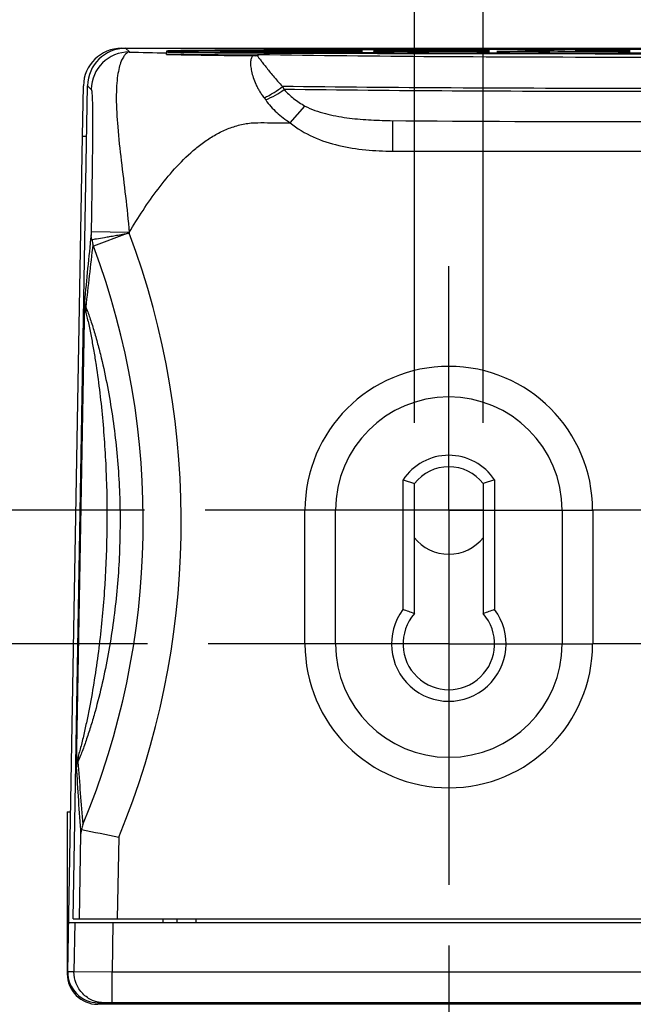
# Model space of a CAD drawing. Units: inches. Extents: x 0.7 to 21.3, y 0.5 to 16.
# Drawn here: x 3.2 to 3.8, y 7.6 to 8.6 of the extents above; entities that cross this region are included whole.
import ezdxf

# ---------------------------------------------------------------- set-up
doc = ezdxf.new("R2010")
doc.units = ezdxf.units.IN
doc.header["$LTSCALE"] = 1.21
doc.header["$MEASUREMENT"] = 0
doc.linetypes.add('CENTER', pattern=[0.6, 0.375, -0.075, 0.075, -0.075])
doc.linetypes.add('HIDDEN', pattern=[0.2, 0.1, -0.1])
doc.layers.get('0').update_dxf_attribs({"linetype": 'CONTINUOUS'})
for name, color, linetype in [('AXIS_COSMETIC_THREADS', 7, 'CONTINUOUS'), ('DATUM_CURVES', 7, 'CONTINUOUS'), ('DEFAULT_1', 7, 'CENTER'), ('SCHEME_DIMS', 7, 'CONTINUOUS')]:
    doc.layers.add(name, color=color, linetype=linetype)
doc.dimstyles.new('DIMSTYLE_1', dxfattribs={"dimtxt": 0.1, "dimasz": 0.1875, "dimexe": 0.125, "dimexo": 0.0625, "dimgap": 0.1, "dimtad": 0, "dimtih": 1, "dimtoh": 1, "dimdec": 1, "dimzin": 4, "dimdsep": 46, "dimtxsty": 'STANDARD', "dimblk": '_FILLED', "dimblk1": '_FILLED', "dimblk2": '_FILLED', "dimcen": 0.09, "dimadec": 0, "dimazin": 0, "dimtp": 0.1, "dimtm": 0.1, "dimtfac": 1, "dimtdec": 1, "dimtofl": 0, "dimtmove": 0, "dimatfit": 3, "dimldrblk": '_FILLED', "dimfxl": 1, "dimtolj": 1, "dimtzin": 4, "dimarcsym": 0})

# ---------------------------------------------------------------- blocks, each defined once
blk = doc.blocks.new('_FILLED')
at = {"color": 0, "linetype": 'BYBLOCK'}
blk.add_solid([(0, 0), (-1, 0.1667), (-1, -0.1667)], dxfattribs=at)
blk = doc.blocks.new('*D0')
at = {"layer": 'SCHEME_DIMS', "color": 7, "linetype": 'CONTINUOUS'}
for p, q in [((3.605, 7.6932), (3.605, 6.3825)), ((3.9987, 7.6907), (3.9987, 6.3825)), ((3.605, 6.5075), (3.8019, 6.5075)), ((3.9987, 6.5075), (3.8019, 6.5075)), ((3.8019, 6.5075), (4.3343, 6.5075))]:
    blk.add_line(p, q, dxfattribs=at)
at = {"layer": 'SCHEME_DIMS', "color": 7, "linetype": 'CONTINUOUS', "xscale": 0.1875, "yscale": 0.1875, "zscale": 0.1875, "rotation": 180}
blk.add_blockref('_FILLED', (3.605, 6.5075), dxfattribs=at)
at = {"layer": 'SCHEME_DIMS', "color": 7, "linetype": 'CONTINUOUS', "xscale": 0.1875, "yscale": 0.1875, "zscale": 0.1875}
blk.add_blockref('_FILLED', (3.9987, 6.5075), dxfattribs=at)
at = {"layer": 'SCHEME_DIMS', "color": 7, "linetype": 'CONTINUOUS', "insert": (4.4343, 6.5575), "char_height": 0.1, "width": 0.5, "attachment_point": 1, "line_spacing_factor": 0.9}
blk.add_mtext('10.0\\P[.39]', dxfattribs=at)
blk = doc.blocks.new('*D15')
at = {"layer": 'SCHEME_DIMS', "color": 7, "linetype": 'CONTINUOUS'}
for p, q in [((2.5863, 8.1419), (2.5863, 8.5419)), ((3.291, 8.1419), (2.4613, 8.1419)), ((3.2941, 8.0041), (2.4613, 8.0041)), ((2.5863, 8.0041), (2.5863, 7.5336)), ((2.5863, 7.5336), (2.4363, 7.5336))]:
    blk.add_line(p, q, dxfattribs=at)
at = {"layer": 'SCHEME_DIMS', "color": 7, "linetype": 'CONTINUOUS', "xscale": 0.1875, "yscale": 0.1875, "zscale": 0.1875}
for p, rotation in [((2.5863, 8.1419), 270), ((2.5863, 8.0041), 90)]:
    blk.add_blockref('_FILLED', p, dxfattribs=dict(at, rotation=rotation))
at = {"layer": 'SCHEME_DIMS', "color": 7, "linetype": 'CONTINUOUS', "insert": (2.1363, 7.5836), "char_height": 0.1, "width": 0.5, "attachment_point": 3, "line_spacing_factor": 0.9}
blk.add_mtext('3.5\\P[.14]', dxfattribs=at)
blk = doc.blocks.new('*D16')
at = {"layer": 'SCHEME_DIMS', "color": 7, "linetype": 'CONTINUOUS'}
for p, q in [((3.5696, 8.232), (3.5696, 9.3803)), ((3.6405, 8.232), (3.6405, 9.3803)), ((3.5696, 9.2553), (2.9321, 9.2553)), ((3.6405, 9.2553), (4.0405, 9.2553))]:
    blk.add_line(p, q, dxfattribs=at)
at = {"layer": 'SCHEME_DIMS', "color": 7, "linetype": 'CONTINUOUS', "xscale": 0.1875, "yscale": 0.1875, "zscale": 0.1875}
blk.add_blockref('_FILLED', (3.5696, 9.2553), dxfattribs=at)
at = {"layer": 'SCHEME_DIMS', "color": 7, "linetype": 'CONTINUOUS', "xscale": 0.1875, "yscale": 0.1875, "zscale": 0.1875, "rotation": 180}
blk.add_blockref('_FILLED', (3.6405, 9.2553), dxfattribs=at)
at = {"layer": 'SCHEME_DIMS', "color": 7, "linetype": 'CONTINUOUS', "insert": (2.6321, 9.3053), "char_height": 0.1, "width": 0.6, "attachment_point": 3, "line_spacing_factor": 0.9}
blk.add_mtext('2X 1.8\\P[.07]', dxfattribs=at)

msp = doc.modelspace()

# ---------------------------------------------------------------- linework, layer by layer
at = {"color": 7, "linetype": 'CONTINUOUS'}
for p, q in [((3.2674, 8.6183), (4.3364, 8.6183)), ((3.2716, 8.6183), (3.2754, 8.6145)), ((3.3137, 8.6123), (3.3137, 8.6135)), ((3.3137, 8.612), (3.3137, 8.6123)), ((3.4087, 8.6116), (3.4079, 8.6108)), ((3.2173, 7.7207), (3.2322, 8.5796)), ((3.2271, 8.5278), (3.228, 8.5796)), ((3.2322, 8.5796), (3.236, 8.5758)), ((3.4144, 8.5672), (3.4161, 8.565)), ((3.4415, 8.5416), (3.4566, 8.5588)), ((3.5471, 8.5123), (3.5471, 8.5438)), ((3.2119, 7.6661), (3.2269, 8.5278)), ((3.2269, 8.5278), (3.2313, 8.5278)), ((3.5471, 8.5123), (4.0567, 8.5123)), ((3.236, 8.429), (3.2359, 8.4261)), ((3.2753, 8.4283), (3.236, 8.429)), ((3.2733, 8.4273), (3.2385, 8.4143)), ((3.2753, 8.4283), (3.2753, 8.4277)), ((3.2367, 8.421), (3.2378, 8.4161)), ((3.2291, 8.3567), (3.2207, 7.8774)), ((3.5578, 8.0396), (3.5578, 8.1733)), ((3.5578, 8.1733), (3.5696, 8.1695)), ((3.6523, 8.1733), (3.6405, 8.1695)), ((3.6523, 8.1733), (3.6523, 8.0396)), ((3.5696, 8.0354), (3.5696, 8.1695)), ((3.6405, 8.1695), (3.6405, 8.0354)), ((3.4566, 8.0041), (3.4566, 8.1419)), ((3.4881, 8.1419), (3.4566, 8.1419)), ((3.4881, 8.0041), (3.4881, 8.1419)), ((3.722, 8.1419), (3.722, 8.0041)), ((3.722, 8.1419), (3.7535, 8.1419)), ((3.7535, 8.1419), (3.7535, 8.0041)), ((3.4881, 8.0041), (3.4566, 8.0041)), ((3.722, 8.0041), (3.7535, 8.0041)), ((3.2113, 7.8309), (3.2113, 7.664)), ((3.2113, 7.8309), (3.2148, 7.8309)), ((3.2251, 7.8079), (3.2236, 7.7207)), ((3.2645, 7.8049), (3.263, 7.7207)), ((3.2128, 7.7167), (4.391, 7.7167)), ((3.2173, 7.7207), (4.3865, 7.7207)), ((3.2192, 7.7167), (3.2183, 7.6661)), ((3.2585, 7.7167), (3.2576, 7.6656)), ((3.3098, 7.7207), (3.3098, 7.7167)), ((3.3247, 7.7167), (3.3248, 7.7207)), ((3.3443, 7.7167), (3.3444, 7.7207)), ((3.2183, 7.6661), (3.2119, 7.6661)), ((3.2576, 7.6656), (3.2183, 7.6661)), ((3.2576, 7.6341), (3.2576, 7.6656)), ((4.3462, 7.6656), (3.2576, 7.6656)), ((4.361, 7.6325), (3.2428, 7.6325)), ((4.3604, 7.6341), (3.2434, 7.6341))]:
    msp.add_line(p, q, dxfattribs=at)
for centre, radius, start, end in [((3.2674, 8.5789), 0.0394, 90, 179), ((3.2754, 8.5751), 0.0394, 90.0205, 178.9793), ((3.4084, 14.0448), 5.4332, 269.001, 270.0023), ((3.4061, 8.6383), 0.0276, 265.472, 273.7139), ((3.3443, 8.5338), 0.1, 24.8474, 26.8657), ((3.8019, 40.0111), 31.4684, 269.53156, 270.46844), ((2.4771, 8.1301), 0.8519, 337.5561, 20.4436), ((3.3047, 8.2529), 0.1772, 99.5541, 100.2478), ((7.2368, 7.994), 4.0241, 173.8367, 174.8287), ((2.4771, 8.1301), 0.8127, 337.3993, 20.4701), ((6.8597, 7.9756), 3.6486, 173.0664, 174.0858), ((2.658, 8.1977), 0.6195, 20.4712, 20.6421), ((3.2701, 8.3567), 0.041, 179.9748, 195.5603), ((3.605, 8.1419), 0.1484, 0, 180), ((3.605, 8.1419), 0.1169, 0, 180), ((3.605, 8.1419), 0.0567, 33.5573, 146.4427), ((3.605, 8.1419), 0.0449, 37.8636, 142.1364), ((3.605, 8.1419), 0.0453, 218.1124, 321.8876), ((3.605, 8.0041), 0.0591, 143.1308, 36.8691), ((3.4584, 7.7401), 0.3155, 69.3598, 71.6351), ((3.605, 8.0041), 0.0472, 138.5904, 41.4096), ((3.7517, 7.7401), 0.3155, 108.3644, 110.6399), ((3.605, 8.0041), 0.1484, 180, 360), ((3.605, 8.0041), 0.1169, 180, 360), ((3.2616, 7.876), 0.0409, 162.4222, 178.042), ((6.8339, 8.1294), 3.6199, 183.9098, 184.9373), ((7.3047, 8.1043), 4.0903, 183.179, 184.1549), ((3.268, 7.8049), 0.0426, 162.3896, 169.1541), ((5.0689, 16.5019), 8.8823, 258.02624, 258.27893), ((3.2434, 7.6656), 0.0315, 179, 270), ((3.2428, 7.664), 0.0315, 180, 270)]:
    msp.add_arc(centre, radius, start, end, dxfattribs=at)
msp.add_ellipse((3.2716, 8.5789), major_axis=(-0.0276, 0.0281), ratio=0.999701, start_param=-0.776443, end_param=0.776598, dxfattribs=at)
for points, knots in [([(3.2754, 8.6145), (3.2739, 8.6142), (3.2715, 8.6125), (3.2689, 8.609), (3.2666, 8.6044), (3.2647, 8.598), (3.2631, 8.5896), (3.2621, 8.5791), (3.2617, 8.5614), (3.2632, 8.5356), (3.267, 8.5017), (3.2716, 8.4655), (3.2742, 8.4408), (3.2753, 8.4283)], [0, 0, 0, 0, 0.023913, 0.04296, 0.068951, 0.103542, 0.148021, 0.203044, 0.268492, 0.426444, 0.609157, 0.803076, 1, 1, 1, 1]), ([(4.294, 8.6152), (4.294, 8.6152), (4.294, 8.6152), (4.2939, 8.6153), (4.2937, 8.6153), (4.2933, 8.6153), (4.2926, 8.6153), (4.2916, 8.6154), (4.2902, 8.6154), (4.2886, 8.6155), (4.2867, 8.6155), (4.2836, 8.6156), (4.279, 8.6157), (4.2725, 8.6158), (4.265, 8.6158), (4.2563, 8.6159), (4.2466, 8.616), (4.2358, 8.6161), (4.224, 8.6162), (4.2062, 8.6163), (4.1815, 8.6164), (4.1493, 8.6165), (4.1138, 8.6167), (4.0753, 8.6168), (4.0342, 8.6169), (3.9908, 8.6169), (3.9457, 8.617), (3.8832, 8.6171), (3.8039, 8.6171), (3.7246, 8.6171), (3.662, 8.617), (3.6169, 8.6169), (3.5736, 8.6169), (3.5324, 8.6168), (3.4939, 8.6167), (3.4584, 8.6165), (3.4262, 8.6164), (3.4016, 8.6163), (3.3838, 8.6162), (3.3719, 8.6161), (3.3611, 8.616), (3.3514, 8.6159), (3.3427, 8.6158), (3.3352, 8.6158), (3.3288, 8.6157), (3.3242, 8.6156), (3.321, 8.6155), (3.3191, 8.6155), (3.3175, 8.6154), (3.3162, 8.6154), (3.3151, 8.6153), (3.3145, 8.6153), (3.3141, 8.6153), (3.3139, 8.6153), (3.3138, 8.6152), (3.3137, 8.6152), (3.3137, 8.6152)], [0, 0, 0, 0, 0.000044, 0.00016, 0.00035, 0.000614, 0.001368, 0.002422, 0.003775, 0.005427, 0.007377, 0.009624, 0.015001, 0.021547, 0.029246, 0.038078, 0.048023, 0.059057, 0.071153, 0.084282, 0.113511, 0.146462, 0.182817, 0.222227, 0.264312, 0.308667, 0.354864, 0.402459, 0.5, 0.597541, 0.645136, 0.691334, 0.735689, 0.777774, 0.817184, 0.853539, 0.88649, 0.915718, 0.928848, 0.940944, 0.951977, 0.961923, 0.970755, 0.978453, 0.984999, 0.990377, 0.992623, 0.994573, 0.996225, 0.997579, 0.998633, 0.999387, 0.999651, 0.99984, 0.999956, 1, 1, 1, 1]), ([(3.3137, 8.6152), (3.3137, 8.6152), (3.3138, 8.6152), (3.3139, 8.6152), (3.3141, 8.6151), (3.3145, 8.6151), (3.3151, 8.6151), (3.3162, 8.615), (3.3175, 8.615), (3.3191, 8.6149), (3.321, 8.6149), (3.3242, 8.6148), (3.3288, 8.6147), (3.3352, 8.6147), (3.3427, 8.6146), (3.3514, 8.6145), (3.3611, 8.6144), (3.3719, 8.6143), (3.3838, 8.6142), (3.4016, 8.6141), (3.4262, 8.614), (3.4584, 8.6139), (3.4939, 8.6137), (3.5324, 8.6136), (3.5736, 8.6135), (3.6169, 8.6135), (3.662, 8.6134), (3.7246, 8.6133), (3.8039, 8.6133), (3.8832, 8.6133), (3.9457, 8.6134), (3.9908, 8.6135), (4.0342, 8.6135), (4.0753, 8.6136), (4.1138, 8.6137), (4.1493, 8.6139), (4.1815, 8.614), (4.2062, 8.6141), (4.224, 8.6142), (4.2358, 8.6143), (4.2466, 8.6144), (4.2563, 8.6145), (4.265, 8.6146), (4.2725, 8.6147), (4.279, 8.6147), (4.2836, 8.6148), (4.2867, 8.6149), (4.2886, 8.6149), (4.2902, 8.615), (4.2916, 8.615), (4.2926, 8.6151), (4.2933, 8.6151), (4.2937, 8.6151), (4.2939, 8.6152), (4.294, 8.6152), (4.294, 8.6152), (4.294, 8.6152)], [0, 0, 0, 0, 0.000044, 0.00016, 0.000349, 0.000613, 0.001367, 0.002421, 0.003775, 0.005427, 0.007377, 0.009623, 0.015001, 0.021547, 0.029245, 0.038077, 0.048023, 0.059056, 0.071152, 0.084282, 0.11351, 0.146461, 0.182816, 0.222226, 0.264311, 0.308666, 0.354864, 0.402459, 0.5, 0.597541, 0.645136, 0.691333, 0.735688, 0.777773, 0.817183, 0.853538, 0.886489, 0.915718, 0.928847, 0.940943, 0.951977, 0.961922, 0.970754, 0.978453, 0.984999, 0.990376, 0.992623, 0.994573, 0.996225, 0.997578, 0.998632, 0.999386, 0.99965, 0.99984, 0.999956, 1, 1, 1, 1]), ([(3.3137, 8.6146), (3.3137, 8.6146), (3.3138, 8.6146), (3.3139, 8.6146), (3.3141, 8.6145), (3.3145, 8.6145), (3.3151, 8.6145), (3.3162, 8.6144), (3.3175, 8.6144), (3.3191, 8.6143), (3.321, 8.6143), (3.3242, 8.6142), (3.3288, 8.6141), (3.3352, 8.6141), (3.3427, 8.614), (3.3514, 8.6139), (3.3611, 8.6138), (3.3719, 8.6137), (3.3838, 8.6136), (3.4016, 8.6135), (3.4262, 8.6134), (3.4584, 8.6133), (3.4939, 8.6132), (3.5324, 8.6131), (3.5736, 8.613), (3.6169, 8.6129), (3.662, 8.6128), (3.7246, 8.6128), (3.8039, 8.6127), (3.8832, 8.6128), (3.9457, 8.6128), (3.9908, 8.6129), (4.0342, 8.613), (4.0753, 8.6131), (4.1138, 8.6132), (4.1493, 8.6133), (4.1815, 8.6134), (4.2062, 8.6135), (4.224, 8.6136), (4.2358, 8.6137), (4.2466, 8.6138), (4.2563, 8.6139), (4.265, 8.614), (4.2725, 8.6141), (4.279, 8.6141), (4.2836, 8.6142), (4.2867, 8.6143), (4.2886, 8.6143), (4.2902, 8.6144), (4.2916, 8.6144), (4.2926, 8.6145), (4.2933, 8.6145), (4.2937, 8.6145), (4.2939, 8.6146), (4.294, 8.6146), (4.294, 8.6146), (4.294, 8.6146)], [0, 0, 0, 0, 0.000044, 0.00016, 0.000349, 0.000613, 0.001367, 0.002421, 0.003775, 0.005427, 0.007377, 0.009623, 0.015001, 0.021547, 0.029245, 0.038077, 0.048023, 0.059056, 0.071152, 0.084282, 0.11351, 0.146461, 0.182816, 0.222226, 0.264311, 0.308666, 0.354864, 0.402459, 0.5, 0.597541, 0.645136, 0.691333, 0.735688, 0.777773, 0.817183, 0.853538, 0.886489, 0.915718, 0.928847, 0.940943, 0.951977, 0.961922, 0.970754, 0.978453, 0.984999, 0.990376, 0.992623, 0.994573, 0.996225, 0.997578, 0.998632, 0.999386, 0.99965, 0.99984, 0.999956, 1, 1, 1, 1]), ([(3.3137, 8.612), (3.3273, 8.6117), (3.3574, 8.6112), (3.3875, 8.6108), (3.4039, 8.6108)], [0, 0, 0, 0, 0.45287, 1, 1, 1, 1]), ([(3.4039, 8.6108), (3.4033, 8.6106), (3.4022, 8.6099), (3.4012, 8.6084), (3.4007, 8.6067), (3.4003, 8.6039), (3.4005, 8.5998), (3.4014, 8.5943), (3.4032, 8.588), (3.4054, 8.5824), (3.4076, 8.5778), (3.4096, 8.5742), (3.4119, 8.5707), (3.4136, 8.5683), (3.4144, 8.5672)], [0, 0, 0, 0, 0.040686, 0.075486, 0.111907, 0.152494, 0.248728, 0.365613, 0.501784, 0.655048, 0.737211, 0.822476, 0.910271, 1, 1, 1, 1]), ([(3.4079, 8.6108), (3.4077, 8.6106), (3.408, 8.6097), (3.4087, 8.6088), (3.4096, 8.6076), (3.4107, 8.6062), (3.4119, 8.6047), (3.4138, 8.6023), (3.4164, 8.5989), (3.4199, 8.5945), (3.4239, 8.5896), (3.4284, 8.5843), (3.4317, 8.5808), (3.4335, 8.579)], [0, 0, 0, 0, 0.021339, 0.051505, 0.088709, 0.131702, 0.179918, 0.233065, 0.353485, 0.491867, 0.64702, 0.817221, 1, 1, 1, 1]), ([(4.1951, 8.6116), (4.1345, 8.6106), (4.0034, 8.6093), (3.8019, 8.6087), (3.6004, 8.6093), (3.4693, 8.6106), (3.4087, 8.6116)], [0, 0, 0, 0, 0.231492, 0.500001, 0.76851, 1, 1, 1, 1]), ([(3.236, 8.5758), (3.2362, 8.5757), (3.2364, 8.5752), (3.2366, 8.5741), (3.2368, 8.5722), (3.237, 8.5694), (3.2372, 8.5651), (3.2373, 8.5593), (3.2374, 8.5515), (3.2374, 8.5374), (3.2373, 8.5164), (3.237, 8.4886), (3.2365, 8.4591), (3.2362, 8.439), (3.236, 8.429)], [0, 0, 0, 0, 0.003665, 0.010727, 0.022741, 0.041578, 0.069468, 0.108774, 0.161429, 0.228072, 0.396512, 0.591394, 0.794819, 1, 1, 1, 1]), ([(3.4144, 8.5672), (3.418, 8.5688), (3.4246, 8.5724), (3.4307, 8.5767), (3.4335, 8.579)], [0, 0, 0, 0, 0.516807, 1, 1, 1, 1]), ([(3.4161, 8.565), (3.4195, 8.5665), (3.4261, 8.5698), (3.4322, 8.5737), (3.435, 8.5758)], [0, 0, 0, 0, 0.518175, 1, 1, 1, 1]), ([(4.1703, 8.579), (4.1123, 8.5782), (3.9895, 8.5772), (3.8019, 8.5767), (3.6143, 8.5772), (3.4915, 8.5782), (3.4335, 8.579)], [0, 0, 0, 0, 0.236277, 0.5, 0.763722, 1, 1, 1, 1]), ([(4.1688, 8.5758), (4.1109, 8.5751), (3.9887, 8.574), (3.8019, 8.5735), (3.6151, 8.574), (3.4929, 8.5751), (3.435, 8.5758)], [0, 0, 0, 0, 0.236416, 0.499999, 0.763584, 1, 1, 1, 1]), ([(3.435, 8.5758), (3.4381, 8.5725), (3.4448, 8.5662), (3.4525, 8.5611), (3.4566, 8.5588)], [0, 0, 0, 0, 0.490071, 1, 1, 1, 1]), ([(3.4161, 8.565), (3.4194, 8.5603), (3.4271, 8.5516), (3.4365, 8.5447), (3.4415, 8.5416)], [0, 0, 0, 0, 0.495772, 1, 1, 1, 1]), ([(3.4566, 8.5588), (3.4599, 8.557), (3.4668, 8.5541), (3.4812, 8.5497), (3.4997, 8.5464), (3.5221, 8.5443), (3.5371, 8.5439), (3.5446, 8.5438)], [0, 0, 0, 0, 0.124923, 0.249694, 0.499208, 0.749257, 1, 1, 1, 1]), ([(3.2753, 8.4283), (3.2844, 8.4438), (3.2991, 8.4664), (3.3218, 8.4943), (3.3377, 8.5101), (3.3517, 8.5213), (3.363, 8.5287), (3.375, 8.5348), (3.3857, 8.5385), (3.3944, 8.5405), (3.4033, 8.5417), (3.4146, 8.5416), (3.428, 8.5416), (3.437, 8.5416), (3.4415, 8.5416)], [0, 0, 0, 0, 0.249966, 0.37498, 0.499955, 0.562467, 0.62497, 0.687462, 0.749939, 0.781197, 0.812456, 0.874956, 0.937478, 1, 1, 1, 1]), ([(3.4415, 8.5416), (3.4484, 8.5355), (3.4647, 8.5259), (3.4915, 8.5174), (3.5192, 8.5131), (3.5378, 8.5123), (3.5471, 8.5123)], [0, 0, 0, 0, 0.249516, 0.499548, 0.74974, 1, 1, 1, 1]), ([(3.2367, 8.421), (3.2383, 8.4213), (3.2427, 8.4221), (3.2488, 8.4232), (3.2552, 8.4243), (3.2609, 8.4252), (3.2669, 8.4263), (3.2711, 8.4271), (3.2732, 8.4273)], [0, 0, 0, 0, 0.13068, 0.358867, 0.501841, 0.659113, 0.826772, 1, 1, 1, 1]), ([(3.2367, 8.421), (3.2366, 8.4214), (3.2362, 8.4231), (3.2359, 8.4248), (3.2359, 8.4261)], [0, 0, 0, 0, 0.253734, 1, 1, 1, 1]), ([(3.2291, 8.3567), (3.2291, 8.3563), (3.2292, 8.3545), (3.2299, 8.3528), (3.2305, 8.3516)], [0, 0, 0, 0, 0.240924, 1, 1, 1, 1]), ([(3.2305, 8.3516), (3.2312, 8.3499), (3.2326, 8.3463), (3.2354, 8.3383), (3.2389, 8.3274), (3.2428, 8.3135), (3.2477, 8.2942), (3.253, 8.2694), (3.2581, 8.2393), (3.2619, 8.2087), (3.2654, 8.1678), (3.2665, 8.1163), (3.2636, 8.065), (3.2587, 8.0242), (3.2538, 7.9938), (3.2477, 7.9638), (3.2415, 7.9393), (3.2359, 7.9201), (3.2315, 7.9064), (3.2277, 7.8956), (3.2246, 7.8877), (3.2231, 7.8842), (3.2224, 7.8825)], [0, 0, 0, 0, 0.01119, 0.024221, 0.052948, 0.083361, 0.114568, 0.178065, 0.242188, 0.306553, 0.371014, 0.499999, 0.628985, 0.693447, 0.757812, 0.821935, 0.885432, 0.916639, 0.947052, 0.975779, 0.98881, 1, 1, 1, 1]), ([(3.2306, 8.3457), (3.2307, 8.3462), (3.231, 8.3481), (3.2309, 8.3501), (3.2305, 8.3516)], [0, 0, 0, 0, 0.256431, 1, 1, 1, 1]), ([(3.2306, 8.3457), (3.2311, 8.3438), (3.2321, 8.3397), (3.234, 8.3311), (3.2363, 8.3198), (3.2388, 8.3058), (3.2419, 8.2868), (3.2451, 8.2627), (3.2481, 8.2337), (3.2503, 8.2045), (3.2522, 8.1655), (3.2526, 8.1166), (3.2505, 8.0678), (3.2473, 8.0288), (3.244, 7.9998), (3.24, 7.9708), (3.2359, 7.9469), (3.2322, 7.928), (3.2292, 7.9141), (3.2266, 7.9028), (3.2243, 7.8943), (3.2232, 7.8903), (3.2226, 7.8884)], [0, 0, 0, 0, 0.01291, 0.027196, 0.057301, 0.088242, 0.119548, 0.182636, 0.245996, 0.309459, 0.372963, 0.5, 0.627036, 0.690541, 0.754004, 0.817364, 0.880452, 0.911758, 0.942699, 0.972804, 0.98709, 1, 1, 1, 1]), ([(3.2224, 7.8825), (3.2221, 7.8821), (3.2213, 7.8805), (3.2208, 7.8788), (3.2207, 7.8774)], [0, 0, 0, 0, 0.263944, 1, 1, 1, 1]), ([(3.2226, 7.8884), (3.2227, 7.8879), (3.2229, 7.8859), (3.2227, 7.8839), (3.2224, 7.8825)], [0, 0, 0, 0, 0.256448, 1, 1, 1, 1]), ([(3.2261, 7.8129), (3.226, 7.8125), (3.2255, 7.8109), (3.2252, 7.8092), (3.2251, 7.8079)], [0, 0, 0, 0, 0.25381, 1, 1, 1, 1]), ([(3.2498, 7.6341), (3.2456, 7.6341), (3.2372, 7.6357), (3.2267, 7.6429), (3.2197, 7.6536), (3.2182, 7.662), (3.2183, 7.6661)], [0, 0, 0, 0, 0.250014, 0.499975, 0.749951, 1, 1, 1, 1])]:
    msp.add_open_spline(points, degree=3, knots=knots, dxfattribs=at)
msp.add_open_spline([(3.4087, 8.6116), (3.4071, 8.6115), (3.4054, 8.6113), (3.4039, 8.6108)], degree=3, dxfattribs=at)
at = {"layer": 'AXIS_COSMETIC_THREADS', "color": 7, "linetype": 'CONTINUOUS'}
msp.add_line((3.3137, 8.6154), (3.3137, 8.6135), dxfattribs=at)
msp.add_arc((3.4085, 13.0965), 4.484, 268.2984, 268.7882, dxfattribs=at)
msp.add_open_spline([(4.294, 8.6154), (4.294, 8.6154), (4.294, 8.6154), (4.2939, 8.6154), (4.2937, 8.6155), (4.2933, 8.6155), (4.2926, 8.6155), (4.2916, 8.6156), (4.2902, 8.6156), (4.2886, 8.6157), (4.2867, 8.6157), (4.2836, 8.6158), (4.279, 8.6159), (4.2725, 8.6159), (4.265, 8.616), (4.2563, 8.6161), (4.2466, 8.6162), (4.2358, 8.6163), (4.224, 8.6164), (4.2062, 8.6165), (4.1815, 8.6166), (4.1493, 8.6167), (4.1138, 8.6169), (4.0753, 8.617), (4.0342, 8.6171), (3.9908, 8.6171), (3.9457, 8.6172), (3.8832, 8.6173), (3.8039, 8.6173), (3.7246, 8.6173), (3.662, 8.6172), (3.6169, 8.6171), (3.5736, 8.6171), (3.5324, 8.617), (3.4939, 8.6169), (3.4584, 8.6167), (3.4262, 8.6166), (3.4016, 8.6165), (3.3838, 8.6164), (3.3719, 8.6163), (3.3611, 8.6162), (3.3514, 8.6161), (3.3427, 8.616), (3.3352, 8.6159), (3.3288, 8.6159), (3.3242, 8.6158), (3.321, 8.6157), (3.3191, 8.6157), (3.3175, 8.6156), (3.3162, 8.6156), (3.3151, 8.6155), (3.3145, 8.6155), (3.3141, 8.6155), (3.3139, 8.6154), (3.3138, 8.6154), (3.3137, 8.6154), (3.3137, 8.6154)], degree=3, knots=[0, 0, 0, 0, 0.000044, 0.00016, 0.00035, 0.000614, 0.001368, 0.002422, 0.003775, 0.005427, 0.007377, 0.009624, 0.015001, 0.021547, 0.029246, 0.038078, 0.048023, 0.059057, 0.071153, 0.084282, 0.113511, 0.146462, 0.182817, 0.222227, 0.264312, 0.308667, 0.354864, 0.402459, 0.5, 0.597541, 0.645136, 0.691334, 0.735689, 0.777774, 0.817184, 0.853539, 0.88649, 0.915718, 0.928848, 0.940944, 0.951977, 0.961923, 0.970755, 0.978453, 0.984999, 0.990377, 0.992623, 0.994573, 0.996225, 0.997579, 0.998633, 0.999387, 0.999651, 0.99984, 0.999956, 1, 1, 1, 1], dxfattribs=at)
at = {"layer": 'DATUM_CURVES', "color": 7, "linetype": 'CONTINUOUS'}
for p, q in [((3.3137, 8.6154), (3.314, 8.6153)), ((3.3931, 8.6156), (3.401, 8.6154)), ((3.3971, 8.6159), (3.4143, 8.6159)), ((3.3993, 8.6154), (3.3979, 8.6154)), ((3.4017, 8.6154), (3.3993, 8.6154)), ((3.5108, 8.6149), (3.4043, 8.6149)), ((3.4143, 8.6159), (3.4241, 8.6158)), ((3.4241, 8.6158), (3.4333, 8.6156)), ((3.4333, 8.6156), (3.4431, 8.6155)), ((3.4502, 8.6153), (3.4341, 8.6153)), ((3.4341, 8.6151), (3.4502, 8.6151)), ((3.4406, 8.6159), (3.5108, 8.6159)), ((3.4497, 8.6157), (3.4406, 8.6157)), ((3.4431, 8.6155), (3.4497, 8.6155)), ((3.5028, 8.6157), (3.4948, 8.6155)), ((3.4948, 8.6155), (3.4948, 8.6153)), ((3.4948, 8.6153), (3.5028, 8.6151)), ((3.5108, 8.6157), (3.5028, 8.6157)), ((3.5028, 8.6151), (3.5108, 8.6151)), ((3.5276, 8.6157), (3.5356, 8.6159)), ((3.5276, 8.6155), (3.5276, 8.6157)), ((3.5356, 8.6154), (3.5276, 8.6155)), ((3.5276, 8.6152), (3.5356, 8.6154)), ((3.5276, 8.615), (3.5276, 8.6152)), ((3.5292, 8.615), (3.5276, 8.615)), ((3.5332, 8.6149), (3.5292, 8.615)), ((3.6417, 8.6149), (3.5332, 8.6149)), ((3.5356, 8.6159), (3.6417, 8.6159)), ((3.5356, 8.6154), (3.5497, 8.6154)), ((3.5497, 8.6154), (3.5356, 8.6154)), ((3.5561, 8.6155), (3.5497, 8.6154)), ((3.5497, 8.6154), (3.5561, 8.6152)), ((3.5625, 8.6157), (3.5561, 8.6156)), ((3.5561, 8.6156), (3.5561, 8.6155)), ((3.5561, 8.6152), (3.5625, 8.6151)), ((3.5815, 8.6157), (3.5625, 8.6157)), ((3.5625, 8.6151), (3.5815, 8.6151)), ((3.5703, 8.6155), (3.5815, 8.6155)), ((3.5815, 8.6153), (3.5703, 8.6153)), ((3.6338, 8.6157), (3.6258, 8.6155)), ((3.6258, 8.6155), (3.6258, 8.6154)), ((3.6258, 8.6153), (3.6338, 8.6151)), ((3.6417, 8.6157), (3.6338, 8.6157)), ((3.6338, 8.6151), (3.6417, 8.6151)), ((3.6597, 8.6151), (3.6679, 8.6151)), ((3.704, 8.6149), (3.6597, 8.6149)), ((3.6679, 8.6151), (3.6758, 8.6153)), ((3.6758, 8.6157), (3.6838, 8.6159)), ((3.6758, 8.6153), (3.6758, 8.6157)), ((3.6838, 8.6159), (3.7136, 8.6159)), ((3.6912, 8.6153), (3.6912, 8.6152)), ((3.6979, 8.6153), (3.6912, 8.6153)), ((3.6912, 8.6152), (3.6976, 8.6151)), ((3.6976, 8.6151), (3.704, 8.6151)), ((3.7175, 8.615), (3.6979, 8.6153)), ((3.7136, 8.6159), (3.7247, 8.6158)), ((3.7287, 8.6149), (3.7175, 8.615)), ((3.7247, 8.6158), (3.7487, 8.6154)), ((3.7873, 8.6149), (3.7287, 8.6149)), ((3.7411, 8.6159), (3.7865, 8.6159)), ((3.7491, 8.6157), (3.7411, 8.6157)), ((3.7487, 8.6154), (3.7555, 8.6154)), ((3.7555, 8.6156), (3.7491, 8.6157)), ((3.7555, 8.6154), (3.7555, 8.6156)), ((3.7757, 8.6157), (3.7717, 8.6156)), ((3.7717, 8.6156), (3.7717, 8.6152)), ((3.7717, 8.6152), (3.7797, 8.6151)), ((3.787, 8.6157), (3.7757, 8.6157)), ((3.7797, 8.6151), (3.7873, 8.6151))]:
    msp.add_line(p, q, dxfattribs=at)
at = {"layer": 'DATUM_CURVES', "color": 7, "linetype": 'HIDDEN'}
msp.add_line((3.6405, 8.1419), (3.5696, 8.1419), dxfattribs=at)
at = {"layer": 'DATUM_CURVES', "color": 7, "linetype": 'CONTINUOUS'}
for points, knots in [([(4.294, 8.6154), (4.294, 8.6155), (4.2905, 8.6157), (4.2749, 8.6159), (4.2493, 8.6162), (4.2141, 8.6164), (4.1702, 8.6167), (4.1185, 8.6168), (4.0601, 8.617), (3.9963, 8.6171), (3.9283, 8.6172), (3.8577, 8.6173), (3.7859, 8.6173), (3.7145, 8.6172), (3.645, 8.6172), (3.5789, 8.6171), (3.5176, 8.6169), (3.4624, 8.6167), (3.4145, 8.6165), (3.3749, 8.6163), (3.3444, 8.6161), (3.3237, 8.6158), (3.315, 8.6156), (3.3137, 8.6154), (3.3137, 8.6154)], [0, 0, 0, 0, 0.046512, 0.093023, 0.139535, 0.186047, 0.232558, 0.27907, 0.325581, 0.372093, 0.418605, 0.465116, 0.511628, 0.55814, 0.604651, 0.651163, 0.697674, 0.744186, 0.790698, 0.837209, 0.883721, 0.930233, 0.976744, 1, 1, 1, 1]), ([(3.314, 8.6153), (3.3143, 8.6153), (3.3159, 8.6152), (3.3237, 8.615), (3.3444, 8.6147), (3.3749, 8.6145), (3.4145, 8.6143), (3.4624, 8.614), (3.5176, 8.6139), (3.5789, 8.6137), (3.645, 8.6136), (3.7145, 8.6136), (3.7859, 8.6135), (3.8577, 8.6135), (3.9283, 8.6136), (3.9963, 8.6137), (4.0601, 8.6138), (4.1185, 8.614), (4.1702, 8.6141), (4.2141, 8.6144), (4.2493, 8.6146), (4.2749, 8.6149), (4.2905, 8.6151), (4.294, 8.6153), (4.294, 8.6154)], [0, 0, 0, 0, 0.011765, 0.058824, 0.105882, 0.152941, 0.2, 0.247059, 0.294118, 0.341176, 0.388235, 0.435294, 0.482353, 0.529412, 0.576471, 0.623529, 0.670588, 0.717647, 0.764706, 0.811765, 0.858824, 0.905882, 0.952941, 1, 1, 1, 1]), ([(3.3971, 8.6159), (3.3924, 8.6159), (3.3831, 8.6159), (3.3712, 8.6158), (3.3687, 8.6156), (3.3695, 8.6155), (3.3734, 8.6155), (3.3791, 8.6155), (3.381, 8.6156), (3.3873, 8.6156), (3.3909, 8.6156), (3.3931, 8.6156)], [0, 0, 0, 0, 0.21679, 0.426784, 0.534931, 0.596652, 0.64244, 0.738162, 0.811205, 0.89091, 1, 1, 1, 1]), ([(3.3979, 8.6154), (3.3955, 8.6153), (3.389, 8.6153), (3.3862, 8.6151), (3.3908, 8.615), (3.3967, 8.6149), (3.4019, 8.6149), (3.4043, 8.6149)], [0, 0, 0, 0, 0.178294, 0.470951, 0.61128, 0.821679, 1, 1, 1, 1])]:
    msp.add_open_spline(points, degree=3, knots=knots, dxfattribs=at)
for points in [[(3.4341, 8.6153), (3.4334, 8.6153), (3.4319, 8.6153), (3.43, 8.6153), (3.4288, 8.6153), (3.4283, 8.6152), (3.4288, 8.6152), (3.43, 8.6152), (3.4319, 8.6151), (3.4334, 8.6151), (3.4341, 8.6151)], [(3.4406, 8.6157), (3.4399, 8.6157), (3.4385, 8.6157), (3.4368, 8.6157), (3.4356, 8.6157), (3.4352, 8.6158), (3.4356, 8.6158), (3.4368, 8.6158), (3.4385, 8.6159), (3.4399, 8.6159), (3.4406, 8.6159)], [(3.4497, 8.6155), (3.4505, 8.6155), (3.452, 8.6155), (3.4541, 8.6155), (3.4554, 8.6155), (3.4559, 8.6156), (3.4554, 8.6156), (3.4541, 8.6157), (3.452, 8.6157), (3.4505, 8.6157), (3.4497, 8.6157)], [(3.4502, 8.6151), (3.451, 8.6151), (3.4525, 8.6151), (3.4543, 8.6152), (3.4556, 8.6152), (3.456, 8.6152), (3.4556, 8.6153), (3.4543, 8.6153), (3.4525, 8.6153), (3.451, 8.6153), (3.4502, 8.6153)], [(3.5108, 8.6159), (3.5115, 8.6159), (3.5128, 8.6159), (3.5146, 8.6158), (3.5157, 8.6158), (3.5162, 8.6158), (3.5157, 8.6157), (3.5146, 8.6157), (3.5128, 8.6157), (3.5115, 8.6157), (3.5108, 8.6157)], [(3.5108, 8.6151), (3.5115, 8.6151), (3.5128, 8.6151), (3.5146, 8.6151), (3.5157, 8.6151), (3.5162, 8.615), (3.5157, 8.615), (3.5146, 8.615), (3.5128, 8.6149), (3.5115, 8.6149), (3.5108, 8.6149)], [(3.5703, 8.6153), (3.5695, 8.6153), (3.5681, 8.6153), (3.5662, 8.6153), (3.565, 8.6154), (3.5646, 8.6154), (3.565, 8.6154), (3.5662, 8.6155), (3.5681, 8.6155), (3.5695, 8.6155), (3.5703, 8.6155)], [(3.5815, 8.6155), (3.5822, 8.6155), (3.5835, 8.6155), (3.5851, 8.6155), (3.5862, 8.6155), (3.5866, 8.6156), (3.5862, 8.6156), (3.5851, 8.6156), (3.5835, 8.6157), (3.5822, 8.6157), (3.5815, 8.6157)], [(3.5815, 8.6151), (3.5822, 8.6151), (3.5835, 8.6151), (3.5851, 8.6152), (3.5862, 8.6152), (3.5866, 8.6152), (3.5862, 8.6153), (3.5851, 8.6153), (3.5835, 8.6153), (3.5822, 8.6153), (3.5815, 8.6153)], [(3.6417, 8.6159), (3.6424, 8.6159), (3.6438, 8.6159), (3.6455, 8.6158), (3.6467, 8.6158), (3.6471, 8.6158), (3.6467, 8.6157), (3.6455, 8.6157), (3.6438, 8.6157), (3.6424, 8.6157), (3.6417, 8.6157)], [(3.6417, 8.6151), (3.6424, 8.6151), (3.6438, 8.6151), (3.6455, 8.6151), (3.6467, 8.6151), (3.6471, 8.615), (3.6467, 8.615), (3.6455, 8.615), (3.6438, 8.6149), (3.6424, 8.6149), (3.6417, 8.6149)], [(3.6597, 8.6149), (3.6591, 8.6149), (3.6577, 8.6149), (3.6559, 8.615), (3.6548, 8.615), (3.6544, 8.615), (3.6548, 8.6151), (3.6559, 8.6151), (3.6577, 8.6151), (3.6591, 8.6151), (3.6597, 8.6151)], [(3.704, 8.6151), (3.7047, 8.6151), (3.7061, 8.6151), (3.7078, 8.6151), (3.709, 8.6151), (3.7094, 8.615), (3.709, 8.615), (3.7078, 8.615), (3.7061, 8.6149), (3.7047, 8.6149), (3.704, 8.6149)], [(3.7411, 8.6157), (3.7404, 8.6157), (3.7389, 8.6157), (3.737, 8.6157), (3.7358, 8.6157), (3.7353, 8.6158), (3.7358, 8.6158), (3.737, 8.6158), (3.7389, 8.6159), (3.7404, 8.6159), (3.7411, 8.6159)], [(3.7865, 8.6159), (3.7872, 8.6159), (3.7887, 8.6159), (3.7906, 8.6158), (3.7918, 8.6158), (3.7923, 8.6158), (3.7918, 8.6157), (3.7906, 8.6157), (3.7887, 8.6157), (3.7872, 8.6157), (3.7865, 8.6157)], [(3.7873, 8.6151), (3.7879, 8.6151), (3.7892, 8.6151), (3.7908, 8.6151), (3.7919, 8.6151), (3.7923, 8.615), (3.7919, 8.615), (3.7908, 8.615), (3.7892, 8.6149), (3.7879, 8.6149), (3.7873, 8.6149)]]:
    msp.add_open_spline(points, degree=3, dxfattribs=at)
at = {"layer": 'DEFAULT_1', "color": 7, "linetype": 'CENTER'}
for p, q in [((3.605, 8.2526), (3.605, 8.3935)), ((3.605, 8.1419), (3.605, 8.2526)), ((3.4566, 8.1419), (3.3535, 8.1419)), ((3.605, 8.1419), (3.4881, 8.1419)), ((3.605, 8.1419), (3.605, 7.8904)), ((3.605, 8.1419), (3.722, 8.1419)), ((3.8503, 8.1419), (3.7535, 8.1419)), ((3.4566, 8.0041), (3.3566, 8.0041)), ((3.605, 8.0041), (3.4881, 8.0041)), ((3.605, 8.0041), (3.722, 8.0041)), ((3.8503, 8.0041), (3.7535, 8.0041)), ((3.605, 7.8904), (3.605, 7.7557))]:
    msp.add_line(p, q, dxfattribs=at)

# ---------------------------------------------------------------- dimensions: what is measured, and where the dimension line sits
at = {"layer": 'SCHEME_DIMS', "color": 7, "linetype": 'CONTINUOUS'}
dim = msp.add_linear_dim(base=(3.5696, 9.2553), p1=(3.6405, 8.1695), p2=(3.5696, 8.1695), angle=180, text='2X <>', dimstyle='DIMSTYLE_1', dxfattribs=at)
dim.commit()
dim.dimension.update_dxf_attribs({"geometry": '*D16', "text_midpoint": (2.4321, 9.1803), "dimtype": 160})
for base, p1, p2, angle, picture, middle in [((2.5863, 8.1419), (3.3566, 8.0041), (3.3535, 8.1419), 90, '*D15', (2.0863, 7.4586)), ((3.605, 6.5075), (3.9987, 7.7532), (3.605, 7.7557), 180, '*D0', (4.6843, 6.4325))]:
    dim = msp.add_linear_dim(base=base, p1=p1, p2=p2, angle=angle, dimstyle='DIMSTYLE_1', dxfattribs=at)
    dim.commit()
    dim.dimension.update_dxf_attribs({"geometry": picture, "text_midpoint": middle, "dimtype": 160})

doc.saveas('drawing.dxf')
